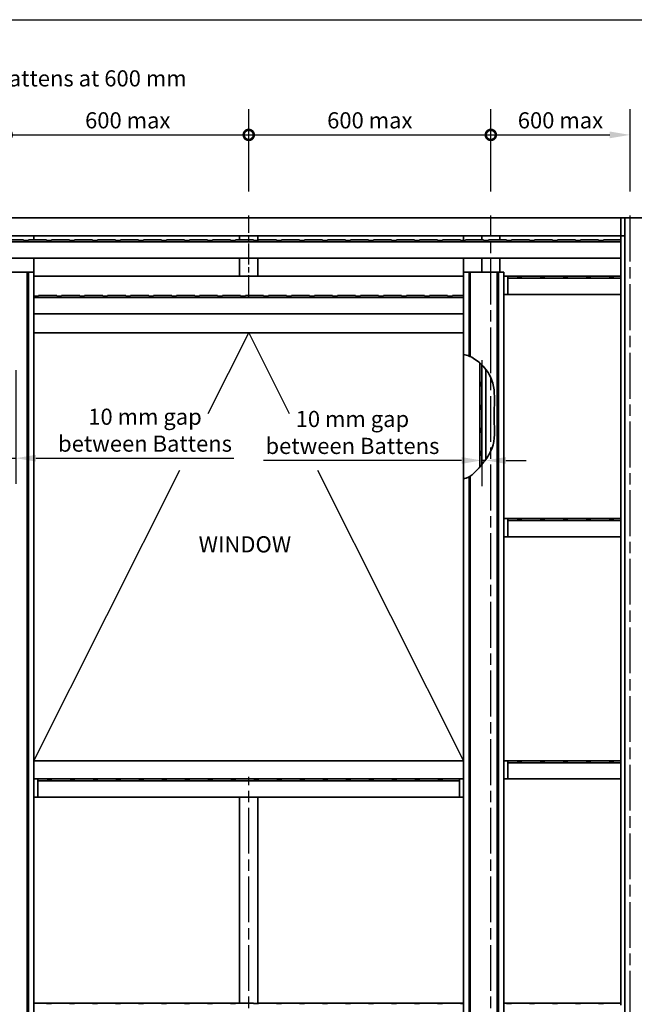
# Model space of a CAD drawing. Units: millimetres. Extents: x 140 to 5800, y 140 to 4060.
# Drawn here: x 2208 to 3731, y 1622 to 4060 of the extents above; entities that cross this region are included whole.
import ezdxf

# ---------------------------------------------------------------- set-up
doc = ezdxf.new("R2010")
doc.units = ezdxf.units.MM
doc.header["$LTSCALE"] = 20
doc.linetypes.add('CHAIN', pattern=[0.3543, 0.2362, -0.0295, 0.0591, -0.0295])
for name, color, linetype, lineweight in [('Border (ISO)', 7, 'Continuous', 70), ('Centerline (ISO)', 7, 'Continuous', 25), ('Dimension (ISO)', 7, 'Continuous', 25), ('Sketch Geometry (ISO)', 8, 'Continuous', 25), ('Symbol (ISO)', 7, 'Continuous', 25), ('Visible (ISO)', 8, 'Continuous', 35)]:
    doc.layers.add(name, color=color, linetype=linetype, lineweight=lineweight)
doc.styles.add('Note Text (ISO)', font='arial.ttf')
doc.dimstyles.new('Default (ISO)', dxfattribs={"dimscale": 20, "dimtxt": 2, "dimasz": 2.5, "dimexe": 3.175, "dimexo": 3, "dimgap": 0.762, "dimtad": 1, "dimdec": 0, "dimrnd": 1e-08, "dimzin": 0, "dimdsep": 46, "dimtxsty": 'Note Text (ISO)', "dimcen": 0.09, "dimdle": 10, "dimclrd": 256, "dimclre": 256, "dimclrt": 174, "dimazin": 0, "dimtfac": 1.7526, "dimtmove": 0, "dimatfit": 3, "dimfxl": 0, "dimtolj": 1, "dimtzin": 0, "dimlwd": -1, "dimlwe": -1, "dimarcsym": 0})

# ---------------------------------------------------------------- blocks, each defined once
blk = doc.blocks.new('_DotSmall')
at = {"color": 0, "linetype": 'ByBlock', "const_width": 0.5}
blk.add_lwpolyline([(-0.0625, 0, 1), (0.0625, 0, 1)], format="xyb", close=True, dxfattribs=at)
blk = doc.blocks.new('*D8')
at = {"layer": 'Defpoints', "color": 0}
for p in [(2775.5, 3774.7), (2175.5, 3574.7), (2775.5, 3574.7)]:
    blk.add_point(p, dxfattribs=at)
at = {"layer": 'Dimension (ISO)'}
for p, q in [((2175.5, 3634.7), (2175.5, 3838.2)), ((2775.5, 3634.7), (2775.5, 3838.2)), ((2175.5, 3774.7), (2775.5, 3774.7))]:
    blk.add_line(p, q, dxfattribs=at)
at = {"layer": 'Dimension (ISO)', "xscale": 50, "yscale": 50, "zscale": 50, "rotation": 180}
blk.add_blockref('_DotSmall', (2175.5, 3774.7), dxfattribs=at)
at = {"layer": 'Dimension (ISO)', "xscale": 50, "yscale": 50, "zscale": 50}
blk.add_blockref('_DotSmall', (2775.5, 3774.7), dxfattribs=at)
at = {"layer": 'Dimension (ISO)', "color": 174, "insert": (2369.8, 3830.8), "char_height": 40, "attachment_point": 1, "style": 'Note Text (ISO)'}
blk.add_mtext('\\A1;\\fArial|b0|i0;\\H40.0000;600 max', dxfattribs=at)
blk = doc.blocks.new('*D9')
at = {"layer": 'Defpoints', "color": 0}
for p in [(3375.5, 3774.7), (2775.5, 3574.7), (3375.5, 3574.7)]:
    blk.add_point(p, dxfattribs=at)
at = {"layer": 'Dimension (ISO)'}
for p, q in [((2775.5, 3634.7), (2775.5, 3838.2)), ((3375.5, 3634.7), (3375.5, 3838.2)), ((2775.5, 3774.7), (3375.5, 3774.7))]:
    blk.add_line(p, q, dxfattribs=at)
at = {"layer": 'Dimension (ISO)', "xscale": 50, "yscale": 50, "zscale": 50, "rotation": 180}
blk.add_blockref('_DotSmall', (2775.5, 3774.7), dxfattribs=at)
at = {"layer": 'Dimension (ISO)', "xscale": 50, "yscale": 50, "zscale": 50}
blk.add_blockref('_DotSmall', (3375.5, 3774.7), dxfattribs=at)
at = {"layer": 'Dimension (ISO)', "color": 174, "insert": (2969.8, 3830.8), "char_height": 40, "attachment_point": 1, "style": 'Note Text (ISO)'}
blk.add_mtext('\\A1;\\fArial|b0|i0;\\H40.0000;600 max', dxfattribs=at)
blk = doc.blocks.new('*D10')
at = {"layer": 'Defpoints', "color": 0}
for p in [(3720.5, 3774.7), (3375.5, 3574.7), (3720.5, 3574.7)]:
    blk.add_point(p, dxfattribs=at)
at = {"layer": 'Dimension (ISO)'}
for p, q in [((3375.5, 3634.7), (3375.5, 3838.2)), ((3720.5, 3634.7), (3720.5, 3838.2)), ((3375.5, 3774.7), (3670.5, 3774.7))]:
    blk.add_line(p, q, dxfattribs=at)
blk.add_solid([(3670.5, 3783), (3670.5, 3766.4), (3720.5, 3774.7)], dxfattribs=at)
at = {"layer": 'Dimension (ISO)', "xscale": 50, "yscale": 50, "zscale": 50, "rotation": 180}
blk.add_blockref('_DotSmall', (3375.5, 3774.7), dxfattribs=at)
at = {"layer": 'Dimension (ISO)', "color": 174, "insert": (3442.3, 3830.8), "char_height": 40, "attachment_point": 1, "style": 'Note Text (ISO)'}
blk.add_mtext('\\A1;\\fArial|b0|i0;\\H40.0000;600 max', dxfattribs=at)
blk = doc.blocks.new('*D16')
at = {"layer": 'Defpoints', "color": 0}
for p in [(3363, 3293.7), (3353, 3277.2), (3353, 2968.5)]:
    blk.add_point(p, dxfattribs=at)
at = {"layer": 'Dimension (ISO)'}
for p, q in [((3353, 3217.2), (3353, 2905)), ((3303, 2968.5), (2812, 2968.5)), ((3363, 2968.5), (3353, 2968.5)), ((3413, 2968.5), (3463, 2968.5))]:
    blk.add_line(p, q, dxfattribs=at)
for points in [[(3303, 2976.8), (3303, 2960.1), (3353, 2968.5)], [(3413, 2976.8), (3413, 2960.1), (3363, 2968.5)]]:
    blk.add_solid(points, dxfattribs=at)
at = {"layer": 'Dimension (ISO)', "color": 174, "insert": (3032.5, 3091.2), "char_height": 40, "attachment_point": 2, "style": 'Note Text (ISO)'}
blk.add_mtext('\\A1;\\fArial|b0|i0;\\H40.0000;10 mm gap \\P\\fArial|b0|i0;\\H40.0000;between Battens', dxfattribs=at)
blk = doc.blocks.new('*D17')
at = {"layer": 'Defpoints', "color": 0}
for p in [(2188, 3262.5), (2198, 3252.2), (2188, 2974.1)]:
    blk.add_point(p, dxfattribs=at)
at = {"layer": 'Dimension (ISO)'}
for p, q in [((2198, 3192.2), (2198, 2910.6)), ((2138, 2974.1), (2088, 2974.1)), ((2188, 2974.1), (2198, 2974.1)), ((2248, 2974.1), (2738.9, 2974.1))]:
    blk.add_line(p, q, dxfattribs=at)
for points in [[(2138, 2982.4), (2138, 2965.8), (2188, 2974.1)], [(2248, 2982.4), (2248, 2965.8), (2198, 2974.1)]]:
    blk.add_solid(points, dxfattribs=at)
at = {"layer": 'Dimension (ISO)', "color": 174, "insert": (2518.4, 3096.8), "char_height": 40, "attachment_point": 2, "style": 'Note Text (ISO)'}
blk.add_mtext('\\A1;\\fArial|b0|i0;\\H40.0000;10 mm gap \\P\\fArial|b0|i0;\\H40.0000;between Battens', dxfattribs=at)
blk = doc.blocks.new('Borders UC Border')
at = {"layer": 'Border (ISO)', "lineweight": 25}
blk.add_line((7, 203), (290, 203), dxfattribs=at)

msp = doc.modelspace()

# ---------------------------------------------------------------- linework, layer by layer
at = {"layer": 'Centerline (ISO)', "linetype": 'CHAIN', "ltscale": 11.111974}
msp.add_line((2775.46, 3374.71), (2775.46, 3574.71), dxfattribs=at)
at = {"layer": 'Centerline (ISO)', "linetype": 'CHAIN', "ltscale": 23.990969}
for p, q in [((3375.46, 974.71), (3375.46, 3574.71)), ((3720.46, 3574.71), (3720.46, 974.71)), ((2775.46, 974.71), (2775.46, 2184.71))]:
    msp.add_line(p, q, dxfattribs=at)
at = {"layer": 'Sketch Geometry (ISO)'}
for p, q in [((2674.99, 3084.71), (2775.46, 3284.71)), ((2775.46, 3284.71), (2875.93, 3084.71)), ((2242.96, 2224.71), (2604.66, 2944.71)), ((2946.26, 2944.71), (3307.96, 2224.71))]:
    msp.add_line(p, q, dxfattribs=at)
at = {"layer": 'Visible (ISO)'}
for p, q in [((997.96, 3569.71), (3697.96, 3569.71)), ((3697.96, 3569.71), (3707.96, 3569.71)), ((3697.96, 3569.71), (3697.96, 3524.71)), ((3707.96, 979.71), (3707.96, 3569.71)), ((3707.96, 3569.71), (3752.96, 3569.71)), ((997.96, 3524.71), (3697.96, 3524.71)), ((2217.46, 3514.71), (2172.46, 3514.71)), ((2217.46, 3513.37), (2217.46, 3514.71)), ((2229.46, 3513.37), (2217.46, 3513.37)), ((2229.46, 3514.71), (2229.46, 3513.37)), ((2274.46, 3514.71), (2229.46, 3514.71)), ((2242.96, 3524.71), (2242.96, 3514.71)), ((2274.46, 3513.37), (2274.46, 3514.71)), ((2286.46, 3513.37), (2274.46, 3513.37)), ((2286.46, 3514.71), (2286.46, 3513.37)), ((2331.46, 3514.71), (2286.46, 3514.71)), ((2331.46, 3513.37), (2331.46, 3514.71)), ((2343.46, 3513.37), (2331.46, 3513.37)), ((2343.46, 3514.71), (2343.46, 3513.37)), ((2388.46, 3514.71), (2343.46, 3514.71)), ((2388.46, 3513.37), (2388.46, 3514.71)), ((2400.46, 3513.37), (2388.46, 3513.37)), ((2400.46, 3514.71), (2400.46, 3513.37)), ((2445.46, 3514.71), (2400.46, 3514.71)), ((2445.46, 3513.37), (2445.46, 3514.71)), ((2457.46, 3513.37), (2445.46, 3513.37)), ((2457.46, 3514.71), (2457.46, 3513.37)), ((2502.46, 3514.71), (2457.46, 3514.71)), ((2502.46, 3513.37), (2502.46, 3514.71)), ((2514.46, 3513.37), (2502.46, 3513.37)), ((2514.46, 3514.71), (2514.46, 3513.37)), ((2559.46, 3514.71), (2514.46, 3514.71)), ((2559.46, 3513.37), (2559.46, 3514.71)), ((2571.46, 3513.37), (2559.46, 3513.37)), ((2571.46, 3514.71), (2571.46, 3513.37)), ((2616.46, 3514.71), (2571.46, 3514.71)), ((2616.46, 3513.37), (2616.46, 3514.71)), ((2628.46, 3513.37), (2616.46, 3513.37)), ((2628.46, 3514.71), (2628.46, 3513.37)), ((2673.46, 3514.71), (2628.46, 3514.71)), ((2673.46, 3513.37), (2673.46, 3514.71)), ((2685.46, 3513.37), (2673.46, 3513.37)), ((2685.46, 3514.71), (2685.46, 3513.37)), ((2730.46, 3514.71), (2685.46, 3514.71)), ((2730.46, 3513.37), (2730.46, 3514.71)), ((2742.46, 3513.37), (2730.46, 3513.37)), ((2742.46, 3514.71), (2742.46, 3513.37)), ((2787.46, 3514.71), (2742.46, 3514.71)), ((2752.96, 3514.71), (2752.96, 3524.71)), ((2787.46, 3513.37), (2787.46, 3514.71)), ((2799.46, 3513.37), (2787.46, 3513.37)), ((2797.96, 3524.71), (2797.96, 3513.37)), ((2799.46, 3514.71), (2799.46, 3513.37)), ((2844.46, 3514.71), (2799.46, 3514.71)), ((2844.46, 3513.37), (2844.46, 3514.71)), ((2856.46, 3513.37), (2844.46, 3513.37)), ((2856.46, 3514.71), (2856.46, 3513.37)), ((2901.46, 3514.71), (2856.46, 3514.71)), ((2901.46, 3513.37), (2901.46, 3514.71)), ((2913.46, 3513.37), (2901.46, 3513.37)), ((2913.46, 3514.71), (2913.46, 3513.37)), ((2958.46, 3514.71), (2913.46, 3514.71)), ((2958.46, 3513.37), (2958.46, 3514.71)), ((2970.46, 3513.37), (2958.46, 3513.37)), ((2970.46, 3514.71), (2970.46, 3513.37)), ((3015.46, 3514.71), (2970.46, 3514.71)), ((3015.46, 3513.37), (3015.46, 3514.71)), ((3027.46, 3513.37), (3015.46, 3513.37)), ((3027.46, 3514.71), (3027.46, 3513.37)), ((3072.46, 3514.71), (3027.46, 3514.71)), ((3072.46, 3513.37), (3072.46, 3514.71)), ((3084.46, 3513.37), (3072.46, 3513.37)), ((3084.46, 3514.71), (3084.46, 3513.37)), ((3129.46, 3514.71), (3084.46, 3514.71)), ((3129.46, 3513.37), (3129.46, 3514.71)), ((3141.46, 3513.37), (3129.46, 3513.37)), ((3141.46, 3514.71), (3141.46, 3513.37)), ((3186.46, 3514.71), (3141.46, 3514.71)), ((3186.46, 3513.37), (3186.46, 3514.71)), ((3198.46, 3513.37), (3186.46, 3513.37)), ((3198.46, 3514.71), (3198.46, 3513.37)), ((3243.46, 3514.71), (3198.46, 3514.71)), ((3243.46, 3513.37), (3243.46, 3514.71)), ((3255.46, 3513.37), (3243.46, 3513.37)), ((3255.46, 3514.71), (3255.46, 3513.37)), ((3300.46, 3514.71), (3255.46, 3514.71)), ((3300.46, 3513.37), (3300.46, 3514.71)), ((3312.46, 3513.37), (3300.46, 3513.37)), ((3307.96, 3513.37), (3307.96, 3524.71)), ((3312.46, 3514.71), (3312.46, 3513.37)), ((3357.46, 3514.71), (3312.46, 3514.71)), ((3352.96, 3514.71), (3352.96, 3524.71)), ((3352.96, 3524.71), (3352.96, 3514.71)), ((3357.46, 3513.37), (3357.46, 3514.71)), ((3369.46, 3513.37), (3357.46, 3513.37)), ((3369.46, 3514.71), (3369.46, 3513.37)), ((3414.46, 3514.71), (3369.46, 3514.71)), ((3397.96, 3524.71), (3397.96, 3514.71)), ((3414.46, 3513.37), (3414.46, 3514.71)), ((3426.46, 3513.37), (3414.46, 3513.37)), ((3426.46, 3514.71), (3426.46, 3513.37)), ((3471.46, 3514.71), (3426.46, 3514.71)), ((3471.46, 3513.37), (3471.46, 3514.71)), ((3483.46, 3513.37), (3471.46, 3513.37)), ((3483.46, 3514.71), (3483.46, 3513.37)), ((3528.46, 3514.71), (3483.46, 3514.71)), ((3528.46, 3513.37), (3528.46, 3514.71)), ((3540.46, 3513.37), (3528.46, 3513.37)), ((3540.46, 3514.71), (3540.46, 3513.37)), ((3585.46, 3514.71), (3540.46, 3514.71)), ((3585.46, 3513.37), (3585.46, 3514.71)), ((3597.46, 3513.37), (3585.46, 3513.37)), ((3597.46, 3514.71), (3597.46, 3513.37)), ((3642.46, 3514.71), (3597.46, 3514.71)), ((3642.46, 3513.37), (3642.46, 3514.71)), ((3654.46, 3513.37), (3642.46, 3513.37)), ((3654.46, 3514.71), (3654.46, 3513.37)), ((3697.96, 3514.71), (3654.46, 3514.71)), ((3707.96, 3524.71), (3697.96, 3524.71)), ((3697.96, 3524.71), (3707.96, 3524.71)), ((3697.96, 3514.71), (3697.96, 3524.71)), ((3697.96, 3514.71), (3697.96, 3509.89)), ((3697.96, 3509.89), (997.96, 3509.89)), ((3697.96, 3509.89), (3697.96, 3469.71)), ((3697.96, 3469.71), (997.96, 3469.71)), ((2242.96, 3469.71), (2242.96, 3434.71)), ((2752.96, 3424.71), (2752.96, 3469.71)), ((2797.96, 3469.71), (2797.96, 3424.71)), ((3307.96, 3434.71), (3307.96, 3469.71)), ((3352.96, 3434.71), (3352.96, 3469.71)), ((3352.96, 3469.71), (3352.96, 3434.71)), ((3397.96, 3469.71), (3397.96, 3434.71)), ((3697.96, 3424.71), (3697.96, 3469.71)), ((2159.46, 3434.71), (2226.46, 3434.71)), ((2229.46, 3434.71), (2226.46, 3434.71)), ((2226.46, 979.71), (2226.46, 3434.71)), ((2229.46, 3434.71), (2242.96, 3434.71)), ((2229.46, 979.71), (2229.46, 3434.71)), ((2242.96, 979.71), (2242.96, 3434.71)), ((3307.96, 3424.71), (2242.96, 3424.71)), ((2797.96, 3424.71), (2752.96, 3424.71)), ((3307.96, 3231.05), (3307.96, 3434.71)), ((3307.96, 3434.71), (3321.46, 3434.71)), ((3324.46, 3434.71), (3321.46, 3434.71)), ((3321.46, 3226.99), (3321.46, 3434.71)), ((3324.46, 3434.71), (3391.46, 3434.71)), ((3324.46, 3225.65), (3324.46, 3434.71)), ((3394.46, 3434.71), (3391.46, 3434.71)), ((3391.46, 979.71), (3391.46, 3434.71)), ((3394.46, 3434.71), (3407.96, 3434.71)), ((3394.46, 979.71), (3394.46, 3434.71)), ((3407.96, 979.71), (3407.96, 3434.71)), ((3407.96, 3424.71), (3697.96, 3424.71)), ((3440.46, 3424.71), (3417.96, 3424.71)), ((3417.96, 3419.89), (3417.96, 3424.71)), ((3697.96, 3419.89), (3417.96, 3419.89)), ((3417.96, 3379.71), (3417.96, 3419.89)), ((3440.46, 3423.37), (3440.46, 3424.71)), ((3452.46, 3423.37), (3440.46, 3423.37)), ((3497.46, 3424.71), (3452.46, 3424.71)), ((3452.46, 3424.71), (3452.46, 3423.37)), ((3497.46, 3423.37), (3497.46, 3424.71)), ((3509.46, 3423.37), (3497.46, 3423.37)), ((3509.46, 3424.71), (3509.46, 3423.37)), ((3554.46, 3424.71), (3509.46, 3424.71)), ((3554.46, 3423.37), (3554.46, 3424.71)), ((3566.46, 3423.37), (3554.46, 3423.37)), ((3566.46, 3424.71), (3566.46, 3423.37)), ((3611.46, 3424.71), (3566.46, 3424.71)), ((3611.46, 3423.37), (3611.46, 3424.71)), ((3623.46, 3423.37), (3611.46, 3423.37)), ((3623.46, 3424.71), (3623.46, 3423.37)), ((3668.46, 3424.71), (3623.46, 3424.71)), ((3668.46, 3423.37), (3668.46, 3424.71)), ((3680.46, 3423.37), (3668.46, 3423.37)), ((3680.46, 3424.71), (3680.46, 3423.37)), ((3697.96, 3424.71), (3680.46, 3424.71)), ((3697.96, 3424.71), (3697.96, 3419.89)), ((3697.96, 3419.89), (3697.96, 3379.71)), ((2254.46, 3375.37), (2242.96, 3375.37)), ((3307.96, 3371.89), (2242.96, 3371.89)), ((2254.46, 3376.71), (2254.46, 3375.37)), ((2299.46, 3376.71), (2254.46, 3376.71)), ((2299.46, 3375.37), (2299.46, 3376.71)), ((2311.46, 3375.37), (2299.46, 3375.37)), ((2311.46, 3376.71), (2311.46, 3375.37)), ((2356.46, 3376.71), (2311.46, 3376.71)), ((2356.46, 3375.37), (2356.46, 3376.71)), ((2368.46, 3375.37), (2356.46, 3375.37)), ((2368.46, 3376.71), (2368.46, 3375.37)), ((2413.46, 3376.71), (2368.46, 3376.71)), ((2413.46, 3375.37), (2413.46, 3376.71)), ((2425.46, 3375.37), (2413.46, 3375.37)), ((2425.46, 3376.71), (2425.46, 3375.37)), ((2470.46, 3376.71), (2425.46, 3376.71)), ((2470.46, 3375.37), (2470.46, 3376.71)), ((2482.46, 3375.37), (2470.46, 3375.37)), ((2482.46, 3376.71), (2482.46, 3375.37)), ((2527.46, 3376.71), (2482.46, 3376.71)), ((2527.46, 3375.37), (2527.46, 3376.71)), ((2539.46, 3375.37), (2527.46, 3375.37)), ((2539.46, 3376.71), (2539.46, 3375.37)), ((2584.46, 3376.71), (2539.46, 3376.71)), ((2584.46, 3375.37), (2584.46, 3376.71)), ((2596.46, 3375.37), (2584.46, 3375.37)), ((2596.46, 3376.71), (2596.46, 3375.37)), ((2641.46, 3376.71), (2596.46, 3376.71)), ((2641.46, 3375.37), (2641.46, 3376.71)), ((2653.46, 3375.37), (2641.46, 3375.37)), ((2653.46, 3376.71), (2653.46, 3375.37)), ((2698.46, 3376.71), (2653.46, 3376.71)), ((2698.46, 3375.37), (2698.46, 3376.71)), ((2710.46, 3375.37), (2698.46, 3375.37)), ((2710.46, 3376.71), (2710.46, 3375.37)), ((2755.46, 3376.71), (2710.46, 3376.71)), ((2755.46, 3375.37), (2755.46, 3376.71)), ((2767.46, 3375.37), (2755.46, 3375.37)), ((2767.46, 3376.71), (2767.46, 3375.37)), ((2812.46, 3376.71), (2767.46, 3376.71)), ((2812.46, 3375.37), (2812.46, 3376.71)), ((2824.46, 3375.37), (2812.46, 3375.37)), ((2824.46, 3376.71), (2824.46, 3375.37)), ((2869.46, 3376.71), (2824.46, 3376.71)), ((2869.46, 3375.37), (2869.46, 3376.71)), ((2881.46, 3375.37), (2869.46, 3375.37)), ((2881.46, 3376.71), (2881.46, 3375.37)), ((2926.46, 3376.71), (2881.46, 3376.71)), ((2926.46, 3375.37), (2926.46, 3376.71)), ((2938.46, 3375.37), (2926.46, 3375.37)), ((2938.46, 3376.71), (2938.46, 3375.37)), ((2983.46, 3376.71), (2938.46, 3376.71)), ((2983.46, 3375.37), (2983.46, 3376.71)), ((2995.46, 3375.37), (2983.46, 3375.37)), ((2995.46, 3376.71), (2995.46, 3375.37)), ((3040.46, 3376.71), (2995.46, 3376.71)), ((3040.46, 3375.37), (3040.46, 3376.71)), ((3052.46, 3375.37), (3040.46, 3375.37)), ((3052.46, 3376.71), (3052.46, 3375.37)), ((3097.46, 3376.71), (3052.46, 3376.71)), ((3097.46, 3375.37), (3097.46, 3376.71)), ((3109.46, 3375.37), (3097.46, 3375.37)), ((3109.46, 3376.71), (3109.46, 3375.37)), ((3154.46, 3376.71), (3109.46, 3376.71)), ((3154.46, 3375.37), (3154.46, 3376.71)), ((3166.46, 3375.37), (3154.46, 3375.37)), ((3166.46, 3376.71), (3166.46, 3375.37)), ((3211.46, 3376.71), (3166.46, 3376.71)), ((3211.46, 3375.37), (3211.46, 3376.71)), ((3223.46, 3375.37), (3211.46, 3375.37)), ((3223.46, 3376.71), (3223.46, 3375.37)), ((3268.46, 3376.71), (3223.46, 3376.71)), ((3268.46, 3375.37), (3268.46, 3376.71)), ((3280.46, 3375.37), (3268.46, 3375.37)), ((3280.46, 3376.71), (3280.46, 3375.37)), ((3307.96, 3376.71), (3280.46, 3376.71)), ((3417.96, 3379.71), (3407.96, 3379.71)), ((3697.96, 3379.71), (3417.96, 3379.71)), ((3697.96, 2824.71), (3697.96, 3379.71)), ((3307.96, 3331.71), (2242.96, 3331.71)), ((3307.96, 3284.71), (2242.96, 3284.71)), ((3307.96, 2924.01), (3307.96, 3231.05)), ((3348.14, 2952.42), (3348.14, 3210.03)), ((3352.96, 2958.17), (3352.96, 3205.64)), ((3352.96, 3163.21), (3352.96, 3205.64)), ((3352.96, 3205.64), (3352.96, 2958.17)), ((3362.96, 2971.01), (3362.96, 3194.58)), ((3351.62, 3151.21), (3351.62, 3163.21)), ((3351.62, 3163.21), (3352.96, 3163.21)), ((3352.96, 3151.21), (3351.62, 3151.21)), ((3352.96, 3106.21), (3352.96, 3151.21)), ((3351.62, 3094.21), (3351.62, 3106.21)), ((3351.62, 3106.21), (3352.96, 3106.21)), ((3352.96, 3094.21), (3351.62, 3094.21)), ((3352.96, 3049.21), (3352.96, 3094.21)), ((3351.62, 3037.21), (3351.62, 3049.21)), ((3351.62, 3049.21), (3352.96, 3049.21)), ((3352.96, 3037.21), (3351.62, 3037.21)), ((3352.96, 2992.21), (3352.96, 3037.21)), ((3351.62, 2980.21), (3351.62, 2992.21)), ((3351.62, 2992.21), (3352.96, 2992.21)), ((3352.96, 2980.21), (3351.62, 2980.21)), ((3352.96, 2958.17), (3352.96, 2980.21)), ((3321.46, 979.71), (3321.46, 2927.63)), ((3324.46, 979.71), (3324.46, 2929.48)), ((3307.96, 979.71), (3307.96, 2924.01)), ((3407.96, 2824.71), (3697.96, 2824.71)), ((3440.46, 2824.71), (3417.96, 2824.71)), ((3417.96, 2819.89), (3417.96, 2824.71)), ((3697.96, 2819.89), (3417.96, 2819.89)), ((3417.96, 2779.71), (3417.96, 2819.89)), ((3440.46, 2823.37), (3440.46, 2824.71)), ((3452.46, 2823.37), (3440.46, 2823.37)), ((3497.46, 2824.71), (3452.46, 2824.71)), ((3452.46, 2824.71), (3452.46, 2823.37)), ((3497.46, 2823.37), (3497.46, 2824.71)), ((3509.46, 2823.37), (3497.46, 2823.37)), ((3509.46, 2824.71), (3509.46, 2823.37)), ((3554.46, 2824.71), (3509.46, 2824.71)), ((3554.46, 2823.37), (3554.46, 2824.71)), ((3566.46, 2823.37), (3554.46, 2823.37)), ((3566.46, 2824.71), (3566.46, 2823.37)), ((3611.46, 2824.71), (3566.46, 2824.71)), ((3611.46, 2823.37), (3611.46, 2824.71)), ((3623.46, 2823.37), (3611.46, 2823.37)), ((3623.46, 2824.71), (3623.46, 2823.37)), ((3668.46, 2824.71), (3623.46, 2824.71)), ((3668.46, 2823.37), (3668.46, 2824.71)), ((3680.46, 2823.37), (3668.46, 2823.37)), ((3680.46, 2824.71), (3680.46, 2823.37)), ((3697.96, 2824.71), (3680.46, 2824.71)), ((3697.96, 2824.71), (3697.96, 2819.89)), ((3697.96, 2819.89), (3697.96, 2779.71)), ((3417.96, 2779.71), (3407.96, 2779.71)), ((3697.96, 2779.71), (3417.96, 2779.71)), ((3697.96, 2224.71), (3697.96, 2779.71)), ((2242.96, 2224.71), (3307.96, 2224.71)), ((3407.96, 2224.71), (3697.96, 2224.71)), ((3440.46, 2224.71), (3417.96, 2224.71)), ((3417.96, 2219.89), (3417.96, 2224.71)), ((3697.96, 2219.89), (3417.96, 2219.89)), ((3417.96, 2179.71), (3417.96, 2219.89)), ((3440.46, 2223.37), (3440.46, 2224.71)), ((3452.46, 2223.37), (3440.46, 2223.37)), ((3497.46, 2224.71), (3452.46, 2224.71)), ((3452.46, 2224.71), (3452.46, 2223.37)), ((3497.46, 2223.37), (3497.46, 2224.71)), ((3509.46, 2223.37), (3497.46, 2223.37)), ((3509.46, 2224.71), (3509.46, 2223.37)), ((3554.46, 2224.71), (3509.46, 2224.71)), ((3554.46, 2223.37), (3554.46, 2224.71)), ((3566.46, 2223.37), (3554.46, 2223.37)), ((3566.46, 2224.71), (3566.46, 2223.37)), ((3611.46, 2224.71), (3566.46, 2224.71)), ((3611.46, 2223.37), (3611.46, 2224.71)), ((3623.46, 2223.37), (3611.46, 2223.37)), ((3623.46, 2224.71), (3623.46, 2223.37)), ((3668.46, 2224.71), (3623.46, 2224.71)), ((3668.46, 2223.37), (3668.46, 2224.71)), ((3680.46, 2223.37), (3668.46, 2223.37)), ((3680.46, 2224.71), (3680.46, 2223.37)), ((3697.96, 2224.71), (3680.46, 2224.71)), ((3697.96, 2224.71), (3697.96, 2219.89)), ((3697.96, 2219.89), (3697.96, 2179.71)), ((2242.96, 2179.71), (3307.96, 2179.71)), ((3307.96, 2179.71), (2242.96, 2179.71)), ((2275.46, 2179.71), (2252.96, 2179.71)), ((2252.96, 2174.89), (2252.96, 2179.71)), ((3297.96, 2174.89), (2252.96, 2174.89)), ((2252.96, 2134.71), (2252.96, 2174.89)), ((2275.46, 2178.37), (2275.46, 2179.71)), ((2287.46, 2178.37), (2275.46, 2178.37)), ((2332.46, 2179.71), (2287.46, 2179.71)), ((2287.46, 2179.71), (2287.46, 2178.37)), ((2332.46, 2178.37), (2332.46, 2179.71)), ((2344.46, 2178.37), (2332.46, 2178.37)), ((2344.46, 2179.71), (2344.46, 2178.37)), ((2389.46, 2179.71), (2344.46, 2179.71)), ((2389.46, 2178.37), (2389.46, 2179.71)), ((2401.46, 2178.37), (2389.46, 2178.37)), ((2401.46, 2179.71), (2401.46, 2178.37)), ((2446.46, 2179.71), (2401.46, 2179.71)), ((2446.46, 2178.37), (2446.46, 2179.71)), ((2458.46, 2178.37), (2446.46, 2178.37)), ((2458.46, 2179.71), (2458.46, 2178.37)), ((2503.46, 2179.71), (2458.46, 2179.71)), ((2503.46, 2178.37), (2503.46, 2179.71)), ((2515.46, 2178.37), (2503.46, 2178.37)), ((2515.46, 2179.71), (2515.46, 2178.37)), ((2560.46, 2179.71), (2515.46, 2179.71)), ((2560.46, 2178.37), (2560.46, 2179.71)), ((2572.46, 2178.37), (2560.46, 2178.37)), ((2572.46, 2179.71), (2572.46, 2178.37)), ((2617.46, 2179.71), (2572.46, 2179.71)), ((2617.46, 2178.37), (2617.46, 2179.71)), ((2629.46, 2178.37), (2617.46, 2178.37)), ((2629.46, 2179.71), (2629.46, 2178.37)), ((2674.46, 2179.71), (2629.46, 2179.71)), ((2674.46, 2178.37), (2674.46, 2179.71)), ((2686.46, 2178.37), (2674.46, 2178.37)), ((2686.46, 2179.71), (2686.46, 2178.37)), ((2731.46, 2179.71), (2686.46, 2179.71)), ((2731.46, 2178.37), (2731.46, 2179.71)), ((2743.46, 2178.37), (2731.46, 2178.37)), ((2743.46, 2179.71), (2743.46, 2178.37)), ((2788.46, 2179.71), (2743.46, 2179.71)), ((2788.46, 2178.37), (2788.46, 2179.71)), ((2800.46, 2178.37), (2788.46, 2178.37)), ((2800.46, 2179.71), (2800.46, 2178.37)), ((2845.46, 2179.71), (2800.46, 2179.71)), ((2845.46, 2178.37), (2845.46, 2179.71)), ((2857.46, 2178.37), (2845.46, 2178.37)), ((2857.46, 2179.71), (2857.46, 2178.37)), ((2902.46, 2179.71), (2857.46, 2179.71)), ((2902.46, 2178.37), (2902.46, 2179.71)), ((2914.46, 2178.37), (2902.46, 2178.37)), ((2914.46, 2179.71), (2914.46, 2178.37)), ((2959.46, 2179.71), (2914.46, 2179.71)), ((2959.46, 2178.37), (2959.46, 2179.71)), ((2971.46, 2178.37), (2959.46, 2178.37)), ((2971.46, 2179.71), (2971.46, 2178.37)), ((3016.46, 2179.71), (2971.46, 2179.71)), ((3016.46, 2178.37), (3016.46, 2179.71)), ((3028.46, 2178.37), (3016.46, 2178.37)), ((3028.46, 2179.71), (3028.46, 2178.37)), ((3073.46, 2179.71), (3028.46, 2179.71)), ((3073.46, 2178.37), (3073.46, 2179.71)), ((3085.46, 2178.37), (3073.46, 2178.37)), ((3085.46, 2179.71), (3085.46, 2178.37)), ((3130.46, 2179.71), (3085.46, 2179.71)), ((3130.46, 2178.37), (3130.46, 2179.71)), ((3142.46, 2178.37), (3130.46, 2178.37)), ((3142.46, 2179.71), (3142.46, 2178.37)), ((3187.46, 2179.71), (3142.46, 2179.71)), ((3187.46, 2178.37), (3187.46, 2179.71)), ((3199.46, 2178.37), (3187.46, 2178.37)), ((3199.46, 2179.71), (3199.46, 2178.37)), ((3244.46, 2179.71), (3199.46, 2179.71)), ((3244.46, 2178.37), (3244.46, 2179.71)), ((3256.46, 2178.37), (3244.46, 2178.37)), ((3256.46, 2179.71), (3256.46, 2178.37)), ((3297.96, 2179.71), (3256.46, 2179.71)), ((3297.96, 2179.71), (3297.96, 2174.89)), ((3297.96, 2174.89), (3297.96, 2134.71)), ((3417.96, 2179.71), (3407.96, 2179.71)), ((3697.96, 2179.71), (3417.96, 2179.71)), ((3697.96, 1624.71), (3697.96, 2179.71)), ((2252.96, 2134.71), (2242.96, 2134.71)), ((3297.96, 2134.71), (2252.96, 2134.71)), ((2752.96, 1624.71), (2752.96, 2134.71)), ((2797.96, 2134.71), (2797.96, 1623.37)), ((3307.96, 2134.71), (3297.96, 2134.71)), ((2242.96, 1624.71), (2752.96, 1624.71)), ((2274.46, 1624.71), (2242.96, 1624.71)), ((2274.46, 1623.37), (2274.46, 1624.71)), ((2286.46, 1623.37), (2274.46, 1623.37)), ((2286.46, 1624.71), (2286.46, 1623.37)), ((2331.46, 1624.71), (2286.46, 1624.71)), ((2331.46, 1623.37), (2331.46, 1624.71)), ((2343.46, 1623.37), (2331.46, 1623.37)), ((2343.46, 1624.71), (2343.46, 1623.37)), ((2388.46, 1624.71), (2343.46, 1624.71)), ((2388.46, 1623.37), (2388.46, 1624.71)), ((2400.46, 1623.37), (2388.46, 1623.37)), ((2400.46, 1624.71), (2400.46, 1623.37)), ((2445.46, 1624.71), (2400.46, 1624.71)), ((2445.46, 1623.37), (2445.46, 1624.71)), ((2457.46, 1623.37), (2445.46, 1623.37)), ((2457.46, 1624.71), (2457.46, 1623.37)), ((2502.46, 1624.71), (2457.46, 1624.71)), ((2502.46, 1623.37), (2502.46, 1624.71)), ((2514.46, 1623.37), (2502.46, 1623.37)), ((2514.46, 1624.71), (2514.46, 1623.37)), ((2559.46, 1624.71), (2514.46, 1624.71)), ((2559.46, 1623.37), (2559.46, 1624.71)), ((2571.46, 1623.37), (2559.46, 1623.37)), ((2571.46, 1624.71), (2571.46, 1623.37)), ((2616.46, 1624.71), (2571.46, 1624.71)), ((2616.46, 1623.37), (2616.46, 1624.71)), ((2628.46, 1623.37), (2616.46, 1623.37)), ((2628.46, 1624.71), (2628.46, 1623.37)), ((2673.46, 1624.71), (2628.46, 1624.71)), ((2673.46, 1623.37), (2673.46, 1624.71)), ((2685.46, 1623.37), (2673.46, 1623.37)), ((2685.46, 1624.71), (2685.46, 1623.37)), ((2730.46, 1624.71), (2685.46, 1624.71)), ((2730.46, 1623.37), (2730.46, 1624.71)), ((2742.46, 1623.37), (2730.46, 1623.37)), ((2742.46, 1624.71), (2742.46, 1623.37)), ((2787.46, 1624.71), (2742.46, 1624.71)), ((2787.46, 1623.37), (2787.46, 1624.71)), ((2799.46, 1623.37), (2787.46, 1623.37)), ((2797.96, 1624.71), (3307.96, 1624.71)), ((2797.96, 1623.37), (2797.96, 1624.71)), ((2799.46, 1624.71), (2799.46, 1623.37)), ((2844.46, 1624.71), (2799.46, 1624.71)), ((2844.46, 1623.37), (2844.46, 1624.71)), ((2856.46, 1623.37), (2844.46, 1623.37)), ((2856.46, 1624.71), (2856.46, 1623.37)), ((2901.46, 1624.71), (2856.46, 1624.71)), ((2901.46, 1623.37), (2901.46, 1624.71)), ((2913.46, 1623.37), (2901.46, 1623.37)), ((2913.46, 1624.71), (2913.46, 1623.37)), ((2958.46, 1624.71), (2913.46, 1624.71)), ((2958.46, 1623.37), (2958.46, 1624.71)), ((2970.46, 1623.37), (2958.46, 1623.37)), ((2970.46, 1624.71), (2970.46, 1623.37)), ((3015.46, 1624.71), (2970.46, 1624.71)), ((3015.46, 1623.37), (3015.46, 1624.71)), ((3027.46, 1623.37), (3015.46, 1623.37)), ((3027.46, 1624.71), (3027.46, 1623.37)), ((3072.46, 1624.71), (3027.46, 1624.71)), ((3072.46, 1623.37), (3072.46, 1624.71)), ((3084.46, 1623.37), (3072.46, 1623.37)), ((3084.46, 1624.71), (3084.46, 1623.37)), ((3129.46, 1624.71), (3084.46, 1624.71)), ((3129.46, 1623.37), (3129.46, 1624.71)), ((3141.46, 1623.37), (3129.46, 1623.37)), ((3141.46, 1624.71), (3141.46, 1623.37)), ((3186.46, 1624.71), (3141.46, 1624.71)), ((3186.46, 1623.37), (3186.46, 1624.71)), ((3198.46, 1623.37), (3186.46, 1623.37)), ((3198.46, 1624.71), (3198.46, 1623.37)), ((3243.46, 1624.71), (3198.46, 1624.71)), ((3243.46, 1623.37), (3243.46, 1624.71)), ((3255.46, 1623.37), (3243.46, 1623.37)), ((3255.46, 1624.71), (3255.46, 1623.37)), ((3300.46, 1624.71), (3255.46, 1624.71)), ((3300.46, 1623.37), (3300.46, 1624.71)), ((3307.96, 1623.37), (3300.46, 1623.37)), ((3407.96, 1624.71), (3697.96, 1624.71)), ((3414.46, 1624.71), (3407.96, 1624.71)), ((3414.46, 1623.37), (3414.46, 1624.71)), ((3426.46, 1623.37), (3414.46, 1623.37)), ((3426.46, 1624.71), (3426.46, 1623.37)), ((3471.46, 1624.71), (3426.46, 1624.71)), ((3471.46, 1623.37), (3471.46, 1624.71)), ((3483.46, 1623.37), (3471.46, 1623.37)), ((3483.46, 1624.71), (3483.46, 1623.37)), ((3528.46, 1624.71), (3483.46, 1624.71)), ((3528.46, 1623.37), (3528.46, 1624.71)), ((3540.46, 1623.37), (3528.46, 1623.37)), ((3540.46, 1624.71), (3540.46, 1623.37)), ((3585.46, 1624.71), (3540.46, 1624.71)), ((3585.46, 1623.37), (3585.46, 1624.71)), ((3597.46, 1623.37), (3585.46, 1623.37)), ((3597.46, 1624.71), (3597.46, 1623.37)), ((3642.46, 1624.71), (3597.46, 1624.71)), ((3642.46, 1623.37), (3642.46, 1624.71)), ((3654.46, 1623.37), (3642.46, 1623.37)), ((3654.46, 1624.71), (3654.46, 1623.37)), ((3697.96, 1624.71), (3654.46, 1624.71)), ((3697.96, 1624.71), (3697.96, 1619.89))]:
    msp.add_line(p, q, dxfattribs=at)
msp.add_open_spline([(3307.96, 3231.05), (3312.53, 3230.34), (3317.18, 3228.81), (3321.46, 3226.99)], degree=3, dxfattribs=at)
for points, knots in [([(3321.46, 3226.99), (3321.46, 3226.99), (3321.49, 3226.98), (3321.63, 3226.92), (3321.73, 3226.88), (3321.97, 3226.77), (3322.12, 3226.71), (3322.47, 3226.56), (3322.67, 3226.47), (3322.9, 3226.36), (3322.92, 3226.36), (3322.94, 3226.35), (3322.94, 3226.35), (3322.95, 3226.34), (3322.96, 3226.34), (3322.96, 3226.34), (3322.96, 3226.34), (3322.97, 3226.33), (3322.97, 3226.33), (3322.99, 3226.33), (3322.99, 3226.32), (3323.04, 3226.3), (3323.08, 3226.28), (3323.2, 3226.23), (3323.27, 3226.2), (3323.47, 3226.11), (3323.6, 3226.05), (3323.86, 3225.93), (3323.98, 3225.87), (3324.2, 3225.77), (3324.29, 3225.72), (3324.42, 3225.66), (3324.46, 3225.65), (3324.46, 3225.65), (3324.46, 3225.65), (3324.46, 3225.65)], [0.11151761, 0.11151761, 0.11151761, 0.11151761, 0.16591154, 0.16591154, 0.2243899, 0.2243899, 0.28091029, 0.28091029, 0.35050326, 0.35050326, 0.35559383, 0.35559383, 0.35737067, 0.35737067, 0.35838494, 0.35838494, 0.3593193, 0.3593193, 0.3605817, 0.3605817, 0.36297211, 0.36297211, 0.37675793, 0.37675793, 0.39972783, 0.39972783, 0.44491165, 0.44491165, 0.49690824, 0.49690824, 0.55003072, 0.55003072, 0.60255009, 0.60255009, 0.60656682, 0.60656682, 0.60656682, 0.60656682]), ([(3324.46, 3225.65), (3333.97, 3221.14), (3344.19, 3214.17), (3363.18, 3195.7), (3370.76, 3184.83), (3380.78, 3161.4), (3382.92, 3150.01), (3385.05, 3124.84), (3384.31, 3110.23), (3383.93, 3085.11), (3383.92, 3078.73), (3384.43, 3042.26), (3386.25, 3020.51), (3375.42, 2989.85), (3370.23, 2980.87), (3357.04, 2962.98), (3350.04, 2954.46), (3336.7, 2939.49), (3330.34, 2933.44), (3324.46, 2929.48)], [0.0644778, 0.0644778, 0.0644778, 0.0644778, 3.1996669, 3.1996669, 6.6379765, 6.6379765, 9.9761871, 9.9761871, 14.3097708, 14.3097708, 16.103032, 16.103032, 23.2399723, 23.2399723, 26.5322817, 26.5322817, 28.8261675, 28.8261675, 31.7376012, 31.7376012, 31.7376012, 31.7376012]), ([(3321.46, 2927.63), (3319.32, 2926.42), (3317.04, 2925.4), (3312.47, 2924.14), (3310.23, 2923.86), (3307.96, 2924.01)], [0.0674696, 0.0674696, 0.0674696, 0.0674696, 0.8032488, 0.8032488, 1.4874945, 1.4874945, 1.4874945, 1.4874945]), ([(3324.46, 2929.48), (3324.46, 2929.48), (3324.44, 2929.47), (3324.33, 2929.4), (3324.24, 2929.33), (3324, 2929.18), (3323.84, 2929.07), (3323.48, 2928.84), (3323.27, 2928.7), (3323.03, 2928.56), (3323.01, 2928.55), (3322.99, 2928.53), (3322.98, 2928.53), (3322.97, 2928.52), (3322.97, 2928.52), (3322.96, 2928.51), (3322.95, 2928.51), (3322.94, 2928.5), (3322.94, 2928.5), (3322.92, 2928.49), (3322.9, 2928.48), (3322.74, 2928.38), (3322.6, 2928.29), (3322.32, 2928.12), (3322.18, 2928.04), (3321.92, 2927.89), (3321.81, 2927.83), (3321.62, 2927.72), (3321.55, 2927.68), (3321.48, 2927.64), (3321.46, 2927.63), (3321.46, 2927.63)], [0.1138225, 0.1138225, 0.1138225, 0.1138225, 0.16170038, 0.16170038, 0.21999152, 0.21999152, 0.28579477, 0.28579477, 0.36224683, 0.36224683, 0.36820341, 0.36820341, 0.37065927, 0.37065927, 0.37217907, 0.37217907, 0.37382476, 0.37382476, 0.37605867, 0.37605867, 0.38113789, 0.38113789, 0.43155958, 0.43155958, 0.48364746, 0.48364746, 0.53808584, 0.53808584, 0.59037321, 0.59037321, 0.6276691, 0.6276691, 0.6276691, 0.6276691])]:
    msp.add_open_spline(points, degree=3, knots=knots, dxfattribs=at)

# ---------------------------------------------------------------- block references
at = {"xscale": 20, "yscale": 20, "zscale": 20}
msp.add_blockref('Borders UC Border', (0, 0), dxfattribs=at)

# ---------------------------------------------------------------- texts
at = {"layer": 'Symbol (ISO)', "color": 174, "char_height": 40, "attachment_point": 1, "style": 'Note Text (ISO)'}
for s, insert, width in [('{\\fArial|b0|i0;Cavity Battens at 600 mm centres}', (1974.66, 3934.68), 838.4756), ('{\\fArial|b0|i0;WINDOW}', (2651.29, 2780.75), 245.2134)]:
    msp.add_mtext(s, dxfattribs=dict(at, insert=insert, width=width))

# ---------------------------------------------------------------- dimensions: what is measured, and where the dimension line sits
at = {"layer": 'Dimension (ISO)'}
for base, p1, p2, text, override, picture, middle in [((2775.46, 3774.71), (2175.46, 3574.71), (2775.46, 3574.71), '\\fArial|b0|i0;\\H40.0000;<> max', {"dimgap": 0.762, "dimdec": 0, "dimblk1": 'DotSmall', "dimblk2": 'DotSmall', "dimsah": 1, "dimdle": 0, "dimtol": 0, "dimlim": 0, "dimtp": 0, "dimtm": 0, "dimtdec": 2, "dimtofl": 0, "dimatfit": 1}, '*D8', (2475.66, 3774.71)), ((3375.46, 3774.71), (2775.46, 3574.71), (3375.46, 3574.71), '\\fArial|b0|i0;\\H40.0000;<> max', {"dimgap": 0.762, "dimdec": 0, "dimblk1": 'DotSmall', "dimblk2": 'DotSmall', "dimsah": 1, "dimdle": 0, "dimtol": 0, "dimlim": 0, "dimtp": 0, "dimtm": 0, "dimtdec": 2, "dimtofl": 0, "dimatfit": 1}, '*D9', (3075.66, 3774.71)), ((3720.46, 3774.71), (3375.46, 3574.71), (3720.46, 3574.71), '\\fArial|b0|i0;\\H40.0000;<> max', {"dimgap": 0.762, "dimdec": 0, "dimlfac": 1.73913, "dimblk1": 'DotSmall', "dimsah": 1, "dimdle": 0, "dimtol": 0, "dimlim": 0, "dimtp": 0, "dimtm": 0, "dimtdec": 2, "dimtofl": 0, "dimatfit": 1}, '*D10', (3548.16, 3774.71)), ((2187.96, 2974.1), (2197.96, 3252.21), (2187.96, 3262.54), '\\fArial|b0|i0;\\H40.0000;<> mm gap \\P\\fArial|b0|i0;\\H40.0000;between Battens', {"dimgap": 0.762, "dimdec": 0, "dimse2": 1, "dimtol": 0, "dimlim": 0, "dimtp": 0, "dimtm": 0, "dimtdec": 2, "dimtofl": 1, "dimatfit": 1, "dimtvp": -0.25}, '*D17', (2518.44, 2974.1))]:
    dim = msp.add_linear_dim(base=base, p1=p1, p2=p2, angle=180, text=text, dimstyle='Default (ISO)', override=override, dxfattribs=at)
    dim.commit()
    dim.dimension.update_dxf_attribs({"geometry": picture, "text_midpoint": middle, "dimtype": 160})
dim = msp.add_linear_dim(base=(3352.96, 2968.46), p1=(3362.96, 3293.68), p2=(3352.96, 3277.21), text='\\fArial|b0|i0;\\H40.0000;<> mm gap \\P\\fArial|b0|i0;\\H40.0000;between Battens', dimstyle='Default (ISO)', override={"dimgap": 0.762, "dimdec": 0, "dimse1": 1, "dimtol": 0, "dimlim": 0, "dimtp": 0, "dimtm": 0, "dimtdec": 2, "dimtofl": 1, "dimatfit": 1, "dimtvp": -0.25}, dxfattribs=at)
dim.commit()
dim.dimension.update_dxf_attribs({"geometry": '*D16', "text_midpoint": (3032.48, 2968.46), "dimtype": 160})

doc.saveas('drawing.dxf')
